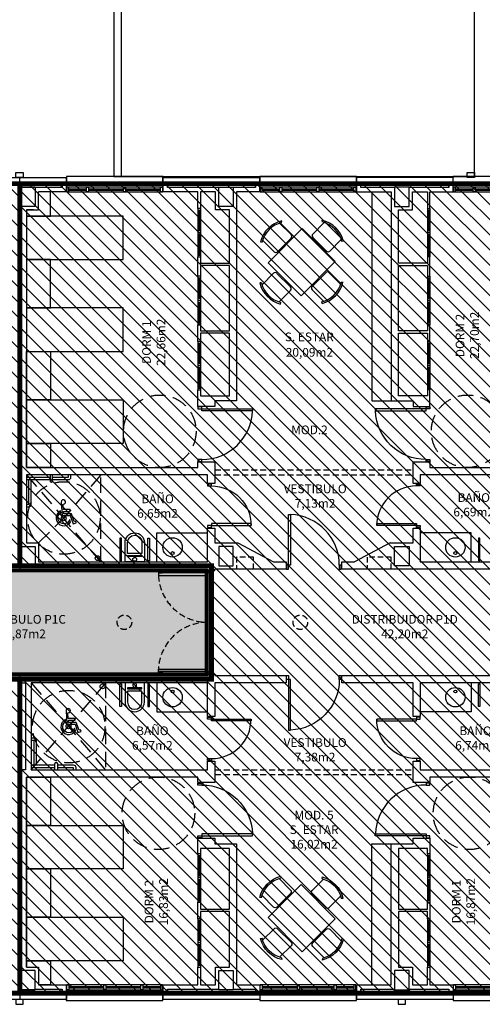
# Model space of a CAD drawing. Units: millimetres. Extents: x -68744 to -46828, y 27583 to 39066.
# Drawn here: x -62808 to -61850, y 29987 to 32023 of the extents above; entities that cross this region are included whole.
import ezdxf
from ezdxf.enums import TextEntityAlignment as Align

# ---------------------------------------------------------------- set-up
doc = ezdxf.new("R2010")
doc.units = ezdxf.units.MM
for name, pattern in [('ACAD_ISO04W100', [30, 24, -3, 0, -3]), ('CONTINUA', [0]), ('LÍNEAS_OCULTAS2', [4.7625, 3.175, -1.5875]), ('TRAZOS2', [0.375, 0.25, -0.125])]:
    doc.linetypes.add(name, pattern=pattern)
for name, color, linetype in [('0-INSTA', 50, 'Continuous'), ('0-MOBIL', 82, 'CONTINUA'), ('0-MUROS', 5, 'Continuous'), ('0-PILAR', 11, 'Continuous'), ('0-SANIT', 31, 'Continuous'), ('2', 9, 'Continuous'), ('A-ALFEIZAR', 131, 'Continuous'), ('A-CAMARA', 8, 'Continuous'), ('A-Otros', 7, 'Continuous'), ('A-PERIMETRO CUBIERTAS', 214, 'Continuous'), ('CARP-armarios', 8, 'Continuous'), ('CARP-EXTERIOR', 131, 'Continuous'), ('CARP-INTERIOR', 111, 'Continuous'), ('D-NORMATIVA', 9, 'Continuous'), ('D-TEXTO', 7, 'Continuous'), ('D-TEXTO M2', 22, 'CONTINUA')]:
    doc.layers.add(name, color=color, linetype=linetype)
doc.layers.add('A-FALSOS TECHOS', color=134, linetype='TRAZOS2', plot=False)
doc.layers.add('INST-cpi', color=72, linetype='Continuous', true_color=0x5ebd00)
doc.layers.add('INST-SECTORES', color=7, linetype='CONTINUA', true_color=0xc3ff0f)
doc.styles.add('ROMANS', font='romans.shx')

# ---------------------------------------------------------------- blocks, each defined once
blk = doc.blocks.new('PUERT82I')
for p, q in [((5, 8), (5, 90)), ((5, 90), (9, 90)), ((9, 90), (9, 8)), ((1, 0), (1, 8)), ((1, 8), (5, 8)), ((5, 0), (1, 0)), ((9, 8), (5, 8)), ((5, 8), (5, 0)), ((87, 8), (91, 8)), ((87, 0), (87, 8)), ((91, 0), (87, 0)), ((91, 8), (91, 0))]:
    blk.add_line(p, q)
blk.add_arc((5, 8), 82, 0, 90)
blk = doc.blocks.new('ino')
for points in [[(-40, -40), (-40, 0), (0, 0), (0, -40, -1)], [(-35, -40), (-35, -17.2), (-5, -17.2), (-5, -40, -1)]]:
    blk.add_lwpolyline(points, format="xyb", close=True)
blk.add_lwpolyline([(-35, -10.8), (-5, -10.8), (-5, -12.9), (-35, -12.9)], close=True)
blk.add_circle((-20, -5.1), 3.95)
blk = doc.blocks.new('P-1H-105')
for p, q in [((8, 0), (0, 0)), ((0, 0), (0, -4)), ((8, -4), (8, 0)), ((0, -4), (8, -4)), ((8, -4), (113, -4)), ((8, -8), (8, -4)), ((113, -8), (8, -8)), ((113, -4), (113, -8)), ((0, -109), (0, -113)), ((8, -109), (0, -109)), ((0, -113), (8, -113)), ((8, -113), (8, -109))]:
    blk.add_line(p, q)
blk.add_arc((8, -4), 105, 270, 357.8184)
blk = doc.blocks.new('011102')
at = {"linetype": 'ByBlock'}
for p, q in [((-0.258, 0.885), (-0.238, 0.856)), ((-0.203, 0.876), (-0.203, 0.54)), ((0.295, 0.54), (0.295, 0.876)), ((0.331, 0.856), (0.36, 0.879)), ((-0.454, -0.498), (-0.454, 0.465)), ((-0.454, 0.465), (0.546, 0.465)), ((-0.153, 0.49), (0.246, 0.49)), ((0.546, 0.465), (0.546, -0.498)), ((-0.845, 0.268), (-0.868, 0.297)), ((-0.528, 0.233), (-0.864, 0.233)), ((0.621, 0.233), (0.957, 0.233)), ((0.937, 0.268), (0.96, 0.297)), ((-0.479, -0.216), (-0.479, 0.183)), ((0.571, -0.216), (0.571, 0.183)), ((-0.874, -0.321), (-0.845, -0.301)), ((-0.864, -0.266), (-0.528, -0.266)), ((0.957, -0.266), (0.621, -0.266)), ((0.966, -0.321), (0.937, -0.301)), ((0.546, -0.498), (-0.454, -0.498)), ((-0.203, -0.909), (-0.203, -0.573)), ((-0.153, -0.524), (0.246, -0.524)), ((0.295, -0.573), (0.295, -0.909)), ((-0.258, -0.919), (-0.238, -0.89)), ((0.331, -0.89), (0.36, -0.913))]:
    blk.add_line(p, q, dxfattribs=at)
for centre, radius, start, end in [((0.046, 0.367), 0.601, 58.5054, 120.4019), ((0.046, 0.383), 0.553, 58.9869, 121.0131), ((-0.153, 0.54), 0.0498, 180, 270), ((0.246, 0.54), 0.0498, 270, 0), ((-0.355, -0.017), 0.601, 148.5054, 210.4019), ((-0.371, -0.017), 0.553, 148.9869, 211.0131), ((-0.528, 0.183), 0.0498, 0, 90), ((0.621, 0.183), 0.0498, 90, 180), ((0.464, -0.017), 0.553, 328.9869, 31.0131), ((0.448, -0.017), 0.601, 329.5981, 31.4946), ((-0.528, -0.216), 0.0498, 270, 360), ((0.621, -0.216), 0.0498, 180, 270), ((-0.153, -0.573), 0.0498, 90, 180), ((0.246, -0.573), 0.0498, 0, 90), ((0.046, -0.4), 0.601, 239.5981, 301.4946), ((0.046, -0.416), 0.553, 238.9869, 301.0131)]:
    blk.add_arc(centre, radius, start, end, dxfattribs=at)
blk = doc.blocks.new('MINUSVALIDO')
for points in [[(0.141, 0.071), (0.141, 0.102), (0.025, 0.102), (0.02, 0.196, 2.732409), (-0.014, 0.231), (0, 0), (0.141, 0), (0.192, -0.143), (0.247, -0.125), (0.237, -0.095), (0.212, -0.104), (0.163, 0.031), (0.029, 0.031), (0.027, 0.071)], [(-0.023, 0.046), (-0.025, 0.08, 1.342318), (0.148, -0.112), (0.133, -0.069, -1.455177)]]:
    blk.add_lwpolyline(points, format="xyb", close=True)
blk = doc.blocks.new('RETENEDOR PTAS RF')
blk.add_lwpolyline([(0, 0), (6, 0, 0.414214), (7, 1), (7, 1, 0.414214), (6, 2), (0, 2, 0.414214), (-1, 1), (-1, 1, 0.414214)], format="xyb", close=True)
blk = doc.blocks.new('V1-planta')
at = {"layer": '0-MUROS'}
for p, q in [((0, 0), (0, -30)), ((200.1, 0), (200.1, -30))]:
    blk.add_line(p, q, dxfattribs=at)
at = {"layer": 'A-ALFEIZAR'}
for p, q in [((0, -32), (0, -30)), ((200.1, -32), (0, -32)), ((200.1, -30), (200.1, -32))]:
    blk.add_line(p, q, dxfattribs=at)
at = {"layer": 'A-CAMARA'}
for p, q in [((-9, -9), (-9, -17)), ((209.1, -9), (209.1, -17))]:
    blk.add_line(p, q, dxfattribs=at)
at = {"layer": 'CARP-EXTERIOR'}
for p, q in [((7, -6), (7, -4)), ((39.9, -6), (39.9, -4)), ((47.9, -6), (47.9, -4)), ((116.1, -6), (116.1, -4)), ((124.1, -6), (124.1, -4)), ((193.1, -6), (193.1, -4))]:
    blk.add_line(p, q, dxfattribs=at)
for points in [[(1, 0), (199.1, 0)], [(199.1, -10), (1, -10)], [(118.1, -6), (45.9, -6), (45.9, -4), (118.1, -4)], [(122.1, -4), (195.1, -4), (195.1, -6), (122.1, -6)]]:
    blk.add_lwpolyline(points, dxfattribs=at)
for points in [[(1, -10), (1, 0), (5, 0), (5, -10)], [(45.9, -10), (45.9, 0), (41.9, 0), (41.9, -10)], [(122.1, -10), (122.1, 0), (118.1, 0), (118.1, -10)], [(199.1, -10), (199.1, 0), (195.1, 0), (195.1, -10)], [(41.9, -6), (5, -6), (5, -4), (41.9, -4)]]:
    blk.add_lwpolyline(points, close=True, dxfattribs=at)

msp = doc.modelspace()

# ---------------------------------------------------------------- hatches: boundary and pattern name
at = {"layer": 'INST-cpi', "true_color": 0xd1ffa3}
msp.add_hatch(color=61, dxfattribs=at).paths.add_polyline_path([(-62410.7, 30894.2), (-62807.2, 30894.2), (-63101.7, 30894.2), (-63101.7, 30659.7), (-62807.2, 30659.7), (-62410.7, 30659.7)])
at = {"layer": 'INST-SECTORES', "true_color": 0xcb1e2f}
h = msp.add_hatch(dxfattribs=at)
h.set_pattern_fill('ANSI31', color=242, scale=7, angle=90, style=0)
h.set_pattern_definition([(135, (1159.624, 0), (-15.715448, -15.715448), [])])
h.paths.add_polyline_path([(-62807.2, 31684.2), (-65561, 31684.2), (-65561, 30010.2), (-62807.2, 30010.2), (-62807.2, 30659.7), (-63101.7, 30659.7), (-63101.7, 30894.2), (-62807.2, 30894.2)])
h.paths.add_polyline_path([(-64413, 31033.6), (-64796.1, 31033.6), (-64796.1, 31677.2), (-64413, 31677.2)], flags=16)
h.paths.add_polyline_path([(-64077.5, 30726.6), (-63943.9, 30726.6), (-63943.9, 30819.7), (-64077.5, 30819.7)], flags=24)
at = {"layer": 'INST-SECTORES', "true_color": 0x5757ff}
h = msp.add_hatch(dxfattribs=at)
h.set_pattern_fill('ANSI31', color=173, scale=7, angle=90, style=0)
h.set_pattern_definition([(135, (0, 4506.075), (-15.715448, -15.715448), [])])
h.paths.add_polyline_path([(-59527.5, 30470.6), (-60029.7, 30470.6), (-60029.7, 30890.8), (-60199.2, 30890.8), (-60199.2, 31143.6), (-60391.5, 31143.6), (-60391.5, 31672.7), (-60391.5, 31684.2), (-62807.2, 31684.2), (-62807.2, 30894.2), (-62410.7, 30894.2), (-62410.7, 30659.7), (-62807.2, 30659.7), (-62807.2, 30010.2), (-59527.5, 30010.2)])
h.paths.add_polyline_path([(-60381.8, 30464.7), (-60192.3, 30464.7), (-60192.3, 30228.4), (-60020.8, 30228.4), (-60020.8, 30464.7), (-59535.5, 30464.7), (-59535.5, 30018.2), (-60368.7, 30018.2), (-60381.8, 30018.2)], flags=16)
h.paths.add_polyline_path([(-60181.7, 30462.2), (-60031.7, 30462.2), (-60031.7, 30241.5), (-60181.7, 30241.5)], flags=16)
h.paths.add_polyline_path([(-61305.9, 30741.6), (-61172.3, 30741.6), (-61172.3, 30834.7), (-61305.9, 30834.7)], flags=24)

# ---------------------------------------------------------------- linework, layer by layer
at = {"layer": '0-INSTA'}
for points in [[(-62815.7, 31707.2), (-62800.7, 31707.2), (-62800.7, 31697.2), (-62815.7, 31697.2)], [(-61881.6, 31707.2), (-61866.6, 31707.2), (-61866.6, 31697.2), (-61881.6, 31697.2)], [(-61881.6, 31707.2), (-61866.6, 31707.2), (-61866.6, 31697.2), (-61881.6, 31697.2)], [(-62800.4, 29997.2), (-62815.4, 29997.2), (-62815.4, 29987.2), (-62800.4, 29987.2)], [(-62009.2, 29997.2), (-62024.2, 29997.2), (-62024.2, 29987.2), (-62009.2, 29987.2)]]:
    msp.add_lwpolyline(points, close=True, dxfattribs=at)
at = {"layer": '0-MOBIL'}
for p, q in [((-62078.7, 31667.2), (-62078.7, 31235.2)), ((-62078.7, 31235.2), (-62038.7, 31235.2)), ((-62078.7, 30027.2), (-62078.7, 30319.2)), ((-62078.7, 30319.2), (-62038.7, 30319.2))]:
    msp.add_line(p, q, dxfattribs=at)
for points in [[(-62793.7, 31630.2), (-62793.7, 31617.2), (-62743.7, 31617.2), (-62743.7, 31667.2), (-62768.7, 31667.2)], [(-62793.7, 30064.2), (-62793.7, 30077.2), (-62743.7, 30077.2), (-62743.7, 30027.2), (-62768.7, 30027.2)]]:
    msp.add_lwpolyline(points, dxfattribs=at)
for points in [[(-62793.7, 31527.2), (-62593.7, 31527.2), (-62593.7, 31617.2), (-62793.7, 31617.2)], [(-62793.7, 31427.2), (-62743.7, 31427.2), (-62743.7, 31527.2), (-62793.7, 31527.2)], [(-62793.7, 31337.2), (-62593.7, 31337.2), (-62593.7, 31427.2), (-62793.7, 31427.2)], [(-62793.7, 31337.2), (-62743.7, 31337.2), (-62743.7, 31237.2), (-62793.7, 31237.2)], [(-62793.7, 31237.2), (-62593.7, 31237.2), (-62593.7, 31147.2), (-62793.7, 31147.2)], [(-62793.7, 31147.2), (-62743.7, 31147.2), (-62743.7, 31097.2), (-62793.7, 31097.2)], [(-62793.7, 30457.2), (-62743.7, 30457.2), (-62743.7, 30357.2), (-62793.7, 30357.2)], [(-62793.7, 30357.2), (-62593.7, 30357.2), (-62593.7, 30267.2), (-62793.7, 30267.2)], [(-62793.7, 30267.2), (-62743.7, 30267.2), (-62743.7, 30167.2), (-62793.7, 30167.2)], [(-62793.7, 30167.2), (-62593.7, 30167.2), (-62593.7, 30077.2), (-62793.7, 30077.2)]]:
    msp.add_lwpolyline(points, close=True, dxfattribs=at)
at = {"layer": '0-MUROS'}
for p, q in [((-62924.2, 31697.2), (-62711.1, 31697.2)), ((-62711.1, 31697.2), (-62711.1, 31667.2)), ((-62511.1, 31697.2), (-62311, 31697.2)), ((-62511.1, 31667.2), (-62511.1, 31697.2)), ((-62311, 31697.2), (-62311, 31667.2)), ((-61910.9, 31697.2), (-62110.9, 31697.2)), ((-62110.9, 31697.2), (-62110.9, 31667.2)), ((-61910.9, 31667.2), (-61910.9, 31697.2)), ((-62711.1, 31667.2), (-62768.7, 31667.2)), ((-62768.7, 31630.2), (-62768.7, 31667.2)), ((-62438.7, 31667.2), (-62511.1, 31667.2)), ((-62438.7, 31632.7), (-62438.7, 31667.2)), ((-62402.7, 31667.2), (-62433.7, 31667.2)), ((-62433.7, 31667.2), (-62433.7, 31632.7)), ((-62402.7, 31630.2), (-62402.7, 31667.2)), ((-62311, 31667.2), (-62358.7, 31667.2)), ((-62358.7, 31667.2), (-62358.7, 31235.2)), ((-62110.9, 31667.2), (-62038.7, 31667.2)), ((-62038.7, 31667.2), (-62038.7, 31235.2)), ((-61994.7, 31630.2), (-61994.7, 31667.2)), ((-61994.7, 31667.2), (-61963.7, 31667.2)), ((-61963.7, 31667.2), (-61963.7, 31632.7)), ((-61958.7, 31632.7), (-61958.7, 31667.2)), ((-61958.7, 31667.2), (-61910.9, 31667.2)), ((-62779.2, 31630.2), (-62793.7, 31630.2)), ((-62793.7, 31630.2), (-62793.7, 31097.2)), ((-62793.7, 31630.2), (-62768.7, 31630.2)), ((-62433.7, 31632.7), (-62438.7, 31632.7)), ((-62373.7, 31630.2), (-62402.7, 31630.2)), ((-62373.7, 31520.2), (-62373.7, 31630.2)), ((-62023.7, 31520.2), (-62023.7, 31630.2)), ((-62023.7, 31630.2), (-61994.7, 31630.2)), ((-61963.7, 31632.7), (-61958.7, 31632.7)), ((-62438.7, 31492.7), (-62438.7, 31532.7)), ((-62438.7, 31532.7), (-62433.7, 31532.7)), ((-62433.7, 31532.7), (-62433.7, 31520.2)), ((-61958.7, 31532.7), (-61963.7, 31532.7)), ((-61963.7, 31532.7), (-61963.7, 31520.2)), ((-61958.7, 31492.7), (-61958.7, 31532.7)), ((-62433.7, 31520.2), (-62373.7, 31520.2)), ((-62373.7, 31515.2), (-62433.7, 31515.2)), ((-62433.7, 31515.2), (-62433.7, 31492.7)), ((-62373.7, 31380.2), (-62373.7, 31515.2)), ((-61963.7, 31520.2), (-62023.7, 31520.2)), ((-62023.7, 31380.2), (-62023.7, 31515.2)), ((-62023.7, 31515.2), (-61963.7, 31515.2)), ((-61963.7, 31515.2), (-61963.7, 31492.7)), ((-62433.7, 31492.7), (-62438.7, 31492.7)), ((-61963.7, 31492.7), (-61958.7, 31492.7)), ((-62438.7, 31357.7), (-62438.7, 31392.7)), ((-62438.7, 31392.7), (-62433.7, 31392.7)), ((-62433.7, 31392.7), (-62433.7, 31380.2)), ((-62433.7, 31380.2), (-62373.7, 31380.2)), ((-61963.7, 31380.2), (-62023.7, 31380.2)), ((-61958.7, 31392.7), (-61963.7, 31392.7)), ((-61963.7, 31392.7), (-61963.7, 31380.2)), ((-61958.7, 31357.7), (-61958.7, 31392.7)), ((-62373.7, 31375.2), (-62433.7, 31375.2)), ((-62433.7, 31375.2), (-62433.7, 31357.7)), ((-62373.7, 31245.2), (-62373.7, 31375.2)), ((-62023.7, 31245.2), (-62023.7, 31375.2)), ((-62023.7, 31375.2), (-61963.7, 31375.2)), ((-61963.7, 31375.2), (-61963.7, 31357.7)), ((-62433.7, 31357.7), (-62438.7, 31357.7)), ((-61963.7, 31357.7), (-61958.7, 31357.7)), ((-62438.7, 31223.7), (-62438.7, 31257.7)), ((-62438.7, 31257.7), (-62433.7, 31257.7)), ((-62433.7, 31257.7), (-62433.7, 31245.2)), ((-61958.7, 31257.7), (-61963.7, 31257.7)), ((-61963.7, 31257.7), (-61963.7, 31245.2)), ((-61958.7, 31223.7), (-61958.7, 31257.7)), ((-62433.7, 31245.2), (-62373.7, 31245.2)), ((-61963.7, 31245.2), (-62023.7, 31245.2)), ((-62403.7, 31223.7), (-62438.7, 31223.7)), ((-62358.7, 31235.2), (-62403.7, 31235.2)), ((-62403.7, 31235.2), (-62403.7, 31223.7)), ((-62038.7, 31235.2), (-61993.7, 31235.2)), ((-61993.7, 31235.2), (-61993.7, 31223.7)), ((-61993.7, 31223.7), (-61958.7, 31223.7)), ((-62793.7, 31097.2), (-62438.7, 31097.2)), ((-62438.7, 31097.2), (-62438.7, 31108.7)), ((-62438.7, 31108.7), (-62403.7, 31108.7)), ((-62403.7, 31108.7), (-62403.7, 31064.2)), ((-61993.7, 31064.2), (-61993.7, 31108.7)), ((-61993.7, 31108.7), (-61958.7, 31108.7)), ((-61958.7, 31108.7), (-61958.7, 31097.2)), ((-61958.7, 31097.2), (-61603.7, 31097.2)), ((-62418.7, 31082.2), (-62793.7, 31082.2)), ((-62793.7, 31082.2), (-62793.7, 30941.2)), ((-62418.7, 31064.2), (-62418.7, 31082.2)), ((-61603.7, 31082.2), (-61978.7, 31082.2)), ((-61978.7, 31082.2), (-61978.7, 31064.2)), ((-62403.7, 31064.2), (-62418.7, 31064.2)), ((-61978.7, 31064.2), (-61993.7, 31064.2)), ((-62418.7, 30902.2), (-62418.7, 30972.2)), ((-62418.7, 30972.2), (-62403.7, 30972.2)), ((-62403.7, 30972.2), (-62403.7, 30941.2)), ((-61993.7, 30941.2), (-61993.7, 30972.2)), ((-61993.7, 30972.2), (-61978.7, 30972.2)), ((-61978.7, 30972.2), (-61978.7, 30902.2)), ((-62793.7, 30941.2), (-62768.7, 30941.2)), ((-62768.7, 30941.2), (-62768.7, 30902.2)), ((-62403.7, 30941.2), (-62356.2, 30941.2)), ((-62356.2, 30941.2), (-62282.4, 30902.2)), ((-62041.2, 30941.2), (-62114.9, 30902.2)), ((-62041.2, 30941.2), (-61993.7, 30941.2)), ((-62768.7, 30902.2), (-62418.7, 30902.2)), ((-62282.4, 30902.2), (-62256.2, 30902.2)), ((-62256.2, 30902.2), (-62256.2, 30887.2)), ((-62141.2, 30887.2), (-62141.2, 30902.2)), ((-62141.2, 30902.2), (-62114.9, 30902.2)), ((-61978.7, 30902.2), (-61618.2, 30902.2)), ((-62418.7, 30887.2), (-63094.7, 30887.2)), ((-62418.7, 30884.2), (-62418.7, 30887.2)), ((-62418.7, 30884.2), (-62403.7, 30884.2)), ((-62256.2, 30887.2), (-62403.7, 30887.2)), ((-62403.7, 30884.2), (-62403.7, 30887.2)), ((-61051.2, 30887.2), (-62141.2, 30887.2)), ((-63094.7, 30667.2), (-62418.7, 30667.2)), ((-62418.7, 30670.2), (-62403.7, 30670.2)), ((-62418.7, 30670.2), (-62418.7, 30667.2)), ((-62403.7, 30670.2), (-62403.7, 30667.2)), ((-62403.7, 30667.2), (-62256.2, 30667.2)), ((-62256.2, 30667.2), (-62256.2, 30652.2)), ((-62141.2, 30667.2), (-61051.2, 30667.2)), ((-62141.2, 30652.2), (-62141.2, 30667.2)), ((-62418.7, 30652.2), (-62783.7, 30652.2)), ((-62783.7, 30652.2), (-62783.7, 30472.2)), ((-62418.7, 30582.2), (-62418.7, 30652.2)), ((-62256.2, 30652.2), (-62403.7, 30652.2)), ((-62403.7, 30652.2), (-62403.7, 30582.2)), ((-61993.7, 30652.2), (-62141.2, 30652.2)), ((-61993.7, 30582.2), (-61993.7, 30652.2)), ((-61603.7, 30652.2), (-61978.7, 30652.2)), ((-61978.7, 30652.2), (-61978.7, 30582.2)), ((-62403.7, 30582.2), (-62418.7, 30582.2)), ((-61978.7, 30582.2), (-61993.7, 30582.2)), ((-62418.7, 30472.2), (-62418.7, 30490.2)), ((-62418.7, 30490.2), (-62403.7, 30490.2)), ((-62403.7, 30490.2), (-62403.7, 30445.7)), ((-61993.7, 30445.7), (-61993.7, 30490.2)), ((-61993.7, 30490.2), (-61978.7, 30490.2)), ((-61978.7, 30490.2), (-61978.7, 30472.2)), ((-62783.7, 30472.2), (-62418.7, 30472.2)), ((-61978.7, 30472.2), (-61603.7, 30472.2)), ((-62438.7, 30457.2), (-62793.7, 30457.2)), ((-62793.7, 30457.2), (-62793.7, 30064.2)), ((-62438.7, 30445.7), (-62438.7, 30457.2)), ((-62403.7, 30445.7), (-62438.7, 30445.7)), ((-61958.7, 30445.7), (-61993.7, 30445.7)), ((-61603.7, 30457.2), (-61958.7, 30457.2)), ((-61958.7, 30457.2), (-61958.7, 30445.7)), ((-62438.7, 30330.7), (-62403.7, 30330.7)), ((-62438.7, 30298.4), (-62438.7, 30330.7)), ((-62403.7, 30330.7), (-62403.7, 30319.2)), ((-61993.7, 30319.2), (-61993.7, 30330.7)), ((-61993.7, 30330.7), (-61958.7, 30330.7)), ((-61958.7, 30330.7), (-61958.7, 30298.4)), ((-62373.7, 30309.2), (-62433.7, 30309.2)), ((-62433.7, 30309.2), (-62433.7, 30298.4)), ((-62403.7, 30319.2), (-62358.7, 30319.2)), ((-62373.7, 30184.2), (-62373.7, 30309.2)), ((-62358.7, 30319.2), (-62358.7, 30027.2)), ((-62038.7, 30319.2), (-61993.7, 30319.2)), ((-62038.7, 30027.2), (-62038.7, 30319.2)), ((-61963.7, 30309.2), (-62023.7, 30309.2)), ((-62023.7, 30309.2), (-62023.7, 30184.2)), ((-61963.7, 30298.4), (-61963.7, 30309.2)), ((-62433.7, 30298.4), (-62438.7, 30298.4)), ((-61958.7, 30298.4), (-61963.7, 30298.4)), ((-62438.7, 30164.2), (-62438.7, 30198.4)), ((-62438.7, 30198.4), (-62433.7, 30198.4)), ((-62433.7, 30198.4), (-62433.7, 30184.2)), ((-61963.7, 30184.2), (-61963.7, 30198.4)), ((-61963.7, 30198.4), (-61958.7, 30198.4)), ((-61958.7, 30198.4), (-61958.7, 30164.2)), ((-62433.7, 30184.2), (-62373.7, 30184.2)), ((-62373.7, 30179.2), (-62433.7, 30179.2)), ((-62433.7, 30179.2), (-62433.7, 30164.2)), ((-62373.7, 30064.2), (-62373.7, 30179.2)), ((-62023.7, 30184.2), (-61963.7, 30184.2)), ((-61963.7, 30179.2), (-62023.7, 30179.2)), ((-62023.7, 30179.2), (-62023.7, 30064.2)), ((-61963.7, 30164.2), (-61963.7, 30179.2)), ((-62433.7, 30164.2), (-62438.7, 30164.2)), ((-61958.7, 30164.2), (-61963.7, 30164.2)), ((-62793.7, 30064.2), (-62768.7, 30064.2)), ((-62768.7, 30064.2), (-62768.7, 30027.2)), ((-62438.7, 30027.2), (-62438.7, 30064.2)), ((-62438.7, 30064.2), (-62433.7, 30064.2)), ((-62433.7, 30064.2), (-62433.7, 30027.2)), ((-62402.7, 30027.2), (-62402.7, 30064.2)), ((-62402.7, 30064.2), (-62373.7, 30064.2)), ((-62023.7, 30064.2), (-61994.7, 30064.2)), ((-61994.7, 30064.2), (-61994.7, 30027.2)), ((-61963.7, 30027.2), (-61963.7, 30064.2)), ((-61963.7, 30064.2), (-61958.7, 30064.2)), ((-61958.7, 30064.2), (-61958.7, 30027.2)), ((-62768.7, 30027.2), (-62711.1, 30027.2)), ((-62711.1, 30027.2), (-62711.1, 29997.2)), ((-62511.1, 29997.2), (-62511.1, 30027.2)), ((-62511.1, 30027.2), (-62438.7, 30027.2)), ((-62433.7, 30027.2), (-62402.7, 30027.2)), ((-62358.7, 30027.2), (-62311, 30027.2)), ((-62311, 30027.2), (-62311, 29997.2)), ((-62110.9, 29997.2), (-62110.9, 30027.2)), ((-62110.9, 30027.2), (-62038.7, 30027.2)), ((-61994.7, 30027.2), (-61963.7, 30027.2)), ((-61958.7, 30027.2), (-61910.9, 30027.2)), ((-61910.9, 30027.2), (-61910.9, 29997.2)), ((-62711.1, 29997.2), (-62924.2, 29997.2)), ((-62311, 29997.2), (-62511.1, 29997.2)), ((-61910.9, 29997.2), (-62110.9, 29997.2))]:
    msp.add_line(p, q, dxfattribs=at)
at = {"layer": '0-PILAR'}
for points in [[(-62775.7, 31637.2), (-62805.7, 31637.2), (-62805.7, 31677.2), (-62775.7, 31677.2)], [(-62365.7, 31637.2), (-62395.7, 31637.2), (-62395.7, 31677.2), (-62365.7, 31677.2)], [(-62031.7, 31637.2), (-62001.7, 31637.2), (-62001.7, 31677.2), (-62031.7, 31677.2)], [(-62775.7, 30894.2), (-62805.7, 30894.2), (-62805.7, 30934.2), (-62775.7, 30934.2)], [(-62365.7, 30934.2), (-62395.7, 30934.2), (-62395.7, 30894.2), (-62365.7, 30894.2)], [(-62031.7, 30934.2), (-62001.7, 30934.2), (-62001.7, 30894.2), (-62031.7, 30894.2)], [(-62775.7, 30057.2), (-62805.7, 30057.2), (-62805.7, 30017.2), (-62775.7, 30017.2)], [(-62395.7, 30057.2), (-62365.7, 30057.2), (-62365.7, 30017.2), (-62395.7, 30017.2)], [(-62001.7, 30057.2), (-62031.7, 30057.2), (-62031.7, 30017.2), (-62001.7, 30017.2)]]:
    msp.add_lwpolyline(points, close=True, dxfattribs=at)
at = {"layer": '0-SANIT'}
for p, q in [((-62773.7, 31077.2), (-62773.7, 31077.2)), ((-62523.7, 30962.2), (-62418.7, 30962.2)), ((-62523.7, 30902.2), (-62523.7, 30962.2)), ((-61873.7, 30962.2), (-61978.7, 30962.2)), ((-61873.7, 30902.2), (-61873.7, 30962.2)), ((-62523.7, 30652.2), (-62523.7, 30592.2)), ((-61873.7, 30652.2), (-61873.7, 30592.2)), ((-62523.7, 30592.2), (-62418.7, 30592.2)), ((-61873.7, 30592.2), (-61978.7, 30592.2)), ((-62763.7, 30477.2), (-62763.7, 30477.2))]:
    msp.add_line(p, q, dxfattribs=at)
for points in [[(-62793.7, 31077.2), (-62744.7, 31077.2)], [(-62739.7, 31077.2), (-62706.7, 31077.2), (-62706.7, 31082.2)], [(-62793.7, 31021.2), (-62788.7, 31021.2), (-62788.7, 31072.2)], [(-62783.7, 30533.2), (-62778.7, 30533.2), (-62778.7, 30482.2)], [(-62783.7, 30477.2), (-62734.7, 30477.2)], [(-62729.7, 30477.2), (-62696.7, 30477.2), (-62696.7, 30472.2)]]:
    msp.add_lwpolyline(points, dxfattribs=at)
for points in [[(-62744.7, 31082.2), (-62744.7, 31069.2, 0.414214), (-62742.7, 31067.2), (-62741.7, 31067.2, 0.414214), (-62739.7, 31069.2), (-62739.7, 31082.2)], [(-62739.7, 31072.2), (-62706.7, 31072.2, 0.414214), (-62701.7, 31077.2), (-62701.7, 31082.2)], [(-62793.7, 31016.2), (-62788.7, 31016.2, 0.414214), (-62783.7, 31021.2), (-62783.7, 31072.2)], [(-62793.7, 31072.2), (-62744.7, 31072.2, 0.414214)], [(-62783.7, 30538.2), (-62778.7, 30538.2, -0.414214), (-62773.7, 30533.2), (-62773.7, 30482.2)], [(-62734.7, 30472.2), (-62734.7, 30485.2, -0.414214), (-62732.7, 30487.2), (-62731.7, 30487.2, -0.414214), (-62729.7, 30485.2), (-62729.7, 30472.2)], [(-62783.7, 30482.2), (-62734.7, 30482.2, -0.414214)], [(-62729.7, 30482.2), (-62696.7, 30482.2, -0.414214), (-62691.7, 30477.2), (-62691.7, 30472.2)]]:
    msp.add_lwpolyline(points, format="xyb", dxfattribs=at)
for points in [[(-62597, 30904.3), (-62597, 30951), (-62600.2, 30951), (-62600.2, 30904.3)], [(-62542.2, 30904.3), (-62542.2, 30951), (-62538.9, 30951), (-62538.9, 30904.3)], [(-61855.2, 30904.3), (-61855.2, 30951), (-61858.5, 30951), (-61858.5, 30904.3)], [(-62597, 30650), (-62597, 30603.4), (-62600.2, 30603.4), (-62600.2, 30650)], [(-62542.2, 30650), (-62542.2, 30603.4), (-62538.9, 30603.4), (-62538.9, 30650)], [(-61855.2, 30650), (-61855.2, 30603.4), (-61858.5, 30603.4), (-61858.5, 30650)]]:
    msp.add_lwpolyline(points, close=True, dxfattribs=at)
for centre, radius in [((-62716.7, 30992.2), 5), ((-62491.3, 30932.2), 20), ((-61906.1, 30932.2), 20), ((-62646.3, 30909.8), 5), ((-62491.3, 30920.3), 3), ((-61906.1, 30920.3), 3), ((-62636.3, 30644.6), 5), ((-62491.3, 30622.2), 20), ((-62491.3, 30634), 3), ((-61906.1, 30622.2), 20), ((-61906.1, 30634), 3), ((-62706.7, 30562.2), 5)]:
    msp.add_circle(centre, radius, dxfattribs=at)
at = {"layer": '2'}
for p, q in [((-62612.5, 34037.2), (-62612.5, 31699.2)), ((-62597.5, 34037.2), (-62597.5, 31699.2))]:
    msp.add_line(p, q, dxfattribs=at)
at = {"layer": 'A-CAMARA'}
for p, q in [((-62807.2, 31684.2), (-62807.2, 31697.2)), ((-62807.2, 30894.2), (-62805.7, 30894.2)), ((-62807.2, 30010.2), (-62807.2, 29997.2))]:
    msp.add_line(p, q, dxfattribs=at)
for points in [[(-62807.2, 31684.2), (-62720.1, 31684.2), (-62720.1, 31676.2), (-62775.7, 31676.2), (-62775.7, 31677.2), (-62805.7, 31677.2), (-62805.7, 30894.2)], [(-62395.7, 31676.2), (-62502.1, 31676.2), (-62502.1, 31684.2), (-62320, 31684.2), (-62320, 31676.2), (-62365.7, 31676.2)], [(-62031.7, 31676.2), (-62101.9, 31676.2), (-62101.9, 31684.2), (-61919.9, 31684.2), (-61919.9, 31676.2), (-62001.7, 31676.2)], [(-62807.2, 30894.2), (-62807.2, 30887.2)], [(-62807.2, 30652.2), (-62807.2, 30667.2)], [(-62807.2, 30652.2), (-62795.7, 30652.2), (-62795.7, 30472.2), (-62805.7, 30472.2)], [(-62775.7, 30018.2), (-62775.7, 30017.2), (-62805.7, 30017.2), (-62805.7, 30472.2)], [(-62775.7, 30018.2), (-62720.1, 30018.2), (-62720.1, 30010.2), (-62807.2, 30010.2)], [(-62365.7, 30018.2), (-62320, 30018.2), (-62320, 30010.2), (-62502.1, 30010.2), (-62502.1, 30018.2), (-62395.7, 30018.2)], [(-62001.7, 30018.2), (-61919.9, 30018.2), (-61919.9, 30010.2), (-62101.9, 30010.2), (-62101.9, 30018.2), (-62031.7, 30018.2)]]:
    msp.add_lwpolyline(points, dxfattribs=at)
at = {"layer": 'A-CAMARA', "linetype": 'TRAZOS2', "ltscale": 45, "elevation": 0}
for points in [[(-62323.7, 30887.2), (-62323.7, 30912.2), (-62358.7, 30912.2), (-62358.7, 30887.2)], [(-62038.7, 30887.2), (-62038.7, 30912.2), (-62088.7, 30912.2), (-62088.7, 30887.2)]]:
    msp.add_lwpolyline(points, dxfattribs=at)
at = {"layer": 'A-FALSOS TECHOS', "linetype": 'TRAZOS2', "ltscale": 50}
for p, q in [((-62403.7, 31092.2), (-61993.7, 31092.2)), ((-62403.7, 31082.2), (-61993.7, 31082.2)), ((-62403.7, 30472.2), (-61993.7, 30472.2)), ((-62403.7, 30462.2), (-61993.7, 30462.2))]:
    msp.add_line(p, q, dxfattribs=at)
for centre in [(-62590.9, 30777.2), (-62226.9, 30777.2)]:
    msp.add_circle(centre, 15, dxfattribs=at)
at = {"layer": 'A-Otros', "linetype": 'LÍNEAS_OCULTAS2', "ltscale": 10}
for p, q in [((-62793.7, 31082.2), (-62716.7, 30992.2)), ((-62639.8, 31082.2), (-62716.7, 30992.2)), ((-62639.8, 30902.2), (-62639.8, 31082.2)), ((-62768.9, 30941.2), (-62716.7, 30992.2)), ((-62639.8, 30902.2), (-62716.7, 30992.2)), ((-62783.7, 30652.2), (-62706.7, 30562.2)), ((-62629.8, 30652.2), (-62706.7, 30562.2)), ((-62629.8, 30652.2), (-62629.8, 30472.2)), ((-62783.7, 30472.2), (-62706.7, 30562.2)), ((-62629.8, 30472.2), (-62706.7, 30562.2))]:
    msp.add_line(p, q, dxfattribs=at)
at = {"layer": 'A-PERIMETRO CUBIERTAS'}
for points in [[(-60202.5, 34037.2), (-60202.5, 34037.2), (-62612.5, 34037.2), (-62612.5, 31699.2), (-61866.6, 31699.2), (-61866.6, 33070.4), (-60229.5, 33070.4), (-60229.5, 33292.2), (-60202.5, 33292.2)], [(-61866.6, 31699.2), (-61866.6, 33070.4), (-60229.5, 33070.4), (-60229.5, 33292.2), (-60202.5, 33292.2), (-58039.5, 33292.2), (-58039.5, 29997.2), (-59514.5, 29997.2)]]:
    msp.add_lwpolyline(points, dxfattribs=at)
at = {"layer": 'CARP-armarios'}
for p, q in [((-62438.7, 31632.7), (-62438.7, 31532.7)), ((-62433.7, 31628.7), (-62438.7, 31628.7)), ((-62436.2, 31628.7), (-62436.2, 31586.7)), ((-62433.7, 31632.7), (-62433.7, 31532.7)), ((-61963.7, 31632.7), (-61963.7, 31532.7)), ((-61958.7, 31628.7), (-61963.7, 31628.7)), ((-61961.2, 31628.7), (-61961.2, 31586.7)), ((-61958.7, 31632.7), (-61958.7, 31532.7)), ((-62433.7, 31586.7), (-62438.7, 31586.7)), ((-62433.7, 31582.7), (-62438.7, 31582.7)), ((-61958.7, 31586.7), (-61963.7, 31586.7)), ((-61958.7, 31582.7), (-61963.7, 31582.7)), ((-62433.7, 31578.7), (-62438.7, 31578.7)), ((-62436.2, 31578.7), (-62436.2, 31536.7)), ((-61958.7, 31578.7), (-61963.7, 31578.7)), ((-61961.2, 31578.7), (-61961.2, 31536.7)), ((-62438.7, 31536.7), (-62433.7, 31536.7)), ((-61963.7, 31536.7), (-61958.7, 31536.7)), ((-62438.7, 31492.7), (-62438.7, 31392.7)), ((-62433.7, 31488.7), (-62438.7, 31488.7)), ((-62436.2, 31488.7), (-62436.2, 31446.7)), ((-62433.7, 31492.7), (-62433.7, 31392.7)), ((-61963.7, 31492.7), (-61963.7, 31392.7)), ((-61958.7, 31488.7), (-61963.7, 31488.7)), ((-61961.2, 31488.7), (-61961.2, 31446.7)), ((-61958.7, 31492.7), (-61958.7, 31392.7)), ((-62433.7, 31446.7), (-62438.7, 31446.7)), ((-62433.7, 31442.7), (-62438.7, 31442.7)), ((-61958.7, 31446.7), (-61963.7, 31446.7)), ((-61958.7, 31442.7), (-61963.7, 31442.7)), ((-62433.7, 31438.7), (-62438.7, 31438.7)), ((-62436.2, 31438.7), (-62436.2, 31396.7)), ((-61958.7, 31438.7), (-61963.7, 31438.7)), ((-61961.2, 31438.7), (-61961.2, 31396.7)), ((-62438.7, 31396.7), (-62433.7, 31396.7)), ((-61963.7, 31396.7), (-61958.7, 31396.7)), ((-62438.7, 31357.7), (-62438.7, 31257.7)), ((-62433.7, 31353.7), (-62438.7, 31353.7)), ((-62436.2, 31353.7), (-62436.2, 31311.7)), ((-62433.7, 31357.7), (-62433.7, 31257.7)), ((-61963.7, 31357.7), (-61963.7, 31257.7)), ((-61958.7, 31353.7), (-61963.7, 31353.7)), ((-61961.2, 31353.7), (-61961.2, 31311.7)), ((-61958.7, 31357.7), (-61958.7, 31257.7)), ((-62433.7, 31311.7), (-62438.7, 31311.7)), ((-62433.7, 31307.7), (-62438.7, 31307.7)), ((-62433.7, 31303.7), (-62438.7, 31303.7)), ((-62436.2, 31303.7), (-62436.2, 31261.7)), ((-61958.7, 31311.7), (-61963.7, 31311.7)), ((-61958.7, 31307.7), (-61963.7, 31307.7)), ((-61958.7, 31303.7), (-61963.7, 31303.7)), ((-61961.2, 31303.7), (-61961.2, 31261.7)), ((-62438.7, 31261.7), (-62433.7, 31261.7)), ((-61963.7, 31261.7), (-61958.7, 31261.7)), ((-62438.7, 30298.4), (-62438.7, 30198.4)), ((-62433.7, 30294.4), (-62438.7, 30294.4)), ((-62436.2, 30294.4), (-62436.2, 30252.4)), ((-62433.7, 30298.4), (-62433.7, 30198.4)), ((-61963.7, 30298.4), (-61963.7, 30198.4)), ((-61958.7, 30294.4), (-61963.7, 30294.4)), ((-61961.2, 30294.4), (-61961.2, 30252.4)), ((-61958.7, 30298.4), (-61958.7, 30198.4)), ((-62433.7, 30252.4), (-62438.7, 30252.4)), ((-62433.7, 30248.4), (-62438.7, 30248.4)), ((-62433.7, 30244.4), (-62438.7, 30244.4)), ((-62436.2, 30244.4), (-62436.2, 30202.4)), ((-61958.7, 30252.4), (-61963.7, 30252.4)), ((-61958.7, 30248.4), (-61963.7, 30248.4)), ((-61958.7, 30244.4), (-61963.7, 30244.4)), ((-61961.2, 30244.4), (-61961.2, 30202.4)), ((-62438.7, 30202.4), (-62433.7, 30202.4)), ((-61963.7, 30202.4), (-61958.7, 30202.4)), ((-62438.7, 30164.2), (-62438.7, 30064.2)), ((-62433.7, 30160.2), (-62438.7, 30160.2)), ((-62436.2, 30160.2), (-62436.2, 30118.2)), ((-62433.7, 30164.2), (-62433.7, 30064.2)), ((-61963.7, 30164.2), (-61963.7, 30064.2)), ((-61958.7, 30160.2), (-61963.7, 30160.2)), ((-61961.2, 30160.2), (-61961.2, 30118.2)), ((-61958.7, 30164.2), (-61958.7, 30064.2)), ((-62433.7, 30118.2), (-62438.7, 30118.2)), ((-61958.7, 30118.2), (-61963.7, 30118.2)), ((-62433.7, 30114.2), (-62438.7, 30114.2)), ((-62433.7, 30110.2), (-62438.7, 30110.2)), ((-62436.2, 30110.2), (-62436.2, 30068.2)), ((-61958.7, 30114.2), (-61963.7, 30114.2)), ((-61958.7, 30110.2), (-61963.7, 30110.2)), ((-61961.2, 30110.2), (-61961.2, 30068.2)), ((-62438.7, 30068.2), (-62433.7, 30068.2)), ((-61963.7, 30068.2), (-61958.7, 30068.2))]:
    msp.add_line(p, q, dxfattribs=at)
at = {"layer": 'CARP-INTERIOR'}
for points in [[(-62418.7, 30874.2), (-62418.7, 30879.2), (-62520.7, 30879.2), (-62520.7, 30874.2)], [(-62418.7, 30879.2), (-62418.7, 30883.2), (-62410.7, 30883.2), (-62410.7, 30879.2)], [(-62418.7, 30680.2), (-62418.7, 30675.2), (-62520.7, 30675.2), (-62520.7, 30680.2)], [(-62418.7, 30671.2), (-62418.7, 30675.2), (-62410.7, 30675.2), (-62410.7, 30671.2)]]:
    msp.add_lwpolyline(points, close=True, dxfattribs=at)
at = {"layer": 'CARP-INTERIOR', "linetype": 'TRAZOS2', "ltscale": 50}
for points in [[(-62418.7, 30777.2, -0.398957), (-62520.7, 30874.2, 0.949917)], [(-62418.7, 30777.2, 0.398957), (-62520.7, 30680.2, -0.949917)]]:
    msp.add_lwpolyline(points, format="xyb", dxfattribs=at)
at = {"layer": 'D-NORMATIVA', "linetype": 'LÍNEAS_OCULTAS2', "ltscale": 10}
for centre in [(-62517.7, 31172.2), (-61880.8, 31172.2), (-62716.1, 30993), (-62706.1, 30561.4), (-62520.5, 30382.2), (-61876.8, 30382.2)]:
    msp.add_circle(centre, 75, dxfattribs=at)
at = {"layer": 'INST-cpi', "color": 72, "linetype": 'ACAD_ISO04W100', "ltscale": 2, "true_color": 0x6bd600, "const_width": 8}
msp.add_lwpolyline([(-62420.7, 30884.2), (-63091.7, 30884.2), (-63091.7, 30669.7), (-62420.7, 30669.7)], close=True, dxfattribs=at)
at = {"layer": 'INST-SECTORES', "color": 52, "true_color": 0xe0e000, "const_width": 10}
for points in [[(-62807.2, 31684.2), (-65561, 31684.2), (-65561, 30010.2), (-62807.2, 30010.2), (-62807.2, 30659.7), (-63101.7, 30659.7), (-63101.7, 30894.2), (-62807.2, 30894.2)], [(-60391.5, 31684.2), (-62807.2, 31684.2), (-62807.2, 30894.2), (-62410.7, 30894.2), (-62410.7, 30659.7), (-62807.2, 30659.7), (-62807.2, 30010.2), (-59527.5, 30010.2), (-59527.5, 30470.6), (-60029.7, 30470.6), (-60029.7, 30890.8), (-60199.2, 30890.8), (-60199.2, 31143.6), (-60391.5, 31143.6), (-60391.5, 31672.7)], [(-60391.5, 31684.2), (-62807.2, 31684.2), (-62807.2, 30894.2), (-62410.7, 30894.2), (-62410.7, 30659.7), (-62807.2, 30659.7), (-62807.2, 30010.2), (-59527.5, 30010.2), (-59527.5, 30470.6), (-60029.7, 30470.6), (-60029.7, 30890.8), (-60199.2, 30890.8), (-60199.2, 31143.6), (-60391.5, 31143.6), (-60391.5, 31672.7)]]:
    msp.add_lwpolyline(points, close=True, dxfattribs=at)

# ---------------------------------------------------------------- block references
at = {"layer": '0-INSTA'}
msp.add_blockref('RETENEDOR PTAS RF', (-62519.7, 30879.2), dxfattribs=at)
at = {"layer": '0-INSTA', "xscale": -1, "rotation": 180}
msp.add_blockref('RETENEDOR PTAS RF', (-62519.7, 30675.2), dxfattribs=at)
at = {"layer": '0-MOBIL', "yscale": 100, "zscale": 100}
for p, xscale, rotation in [((-62228.6, 31519.8), 100.000000000004, 44.99999999999853), ((-62228.6, 30167.4), -100.000000000004, 135.0000000000014)]:
    msp.add_blockref('011102', p, dxfattribs=dict(at, xscale=xscale, rotation=rotation))
at = {"layer": '0-SANIT', "rotation": 180}
msp.add_blockref('ino', (-62589.6, 30902.2), dxfattribs=at)
at = {"layer": '0-SANIT', "xscale": -1}
msp.add_blockref('ino', (-62589.6, 30652.2), dxfattribs=at)
at = {"layer": 'CARP-EXTERIOR', "xscale": -1, "rotation": 180}
for p in [(-62711.1, 31667.2), (-62311, 31667.2), (-61910.9, 31667.2)]:
    msp.add_blockref('V1-planta', p, dxfattribs=at)
at = {"layer": 'CARP-EXTERIOR', "xscale": -1}
for p in [(-62511.1, 30027.2), (-62110.9, 30027.2), (-61710.8, 30027.2)]:
    msp.add_blockref('V1-planta', p, dxfattribs=at)
at = {"layer": 'CARP-INTERIOR'}
msp.add_blockref('P-1H-105', (-62438.7, 31222.7), dxfattribs=at)
at = {"layer": 'CARP-INTERIOR', "xscale": -1}
msp.add_blockref('P-1H-105', (-61958.7, 31222.7), dxfattribs=at)
for name, p, rotation in [('PUERT82I', (-62418.7, 30972.2), 270), ('P-1H-105', (-62255.2, 30667.2), 90), ('PUERT82I', (-61978.7, 30582.2), 90), ('P-1H-105', (-62438.7, 30331.7), 180)]:
    msp.add_blockref(name, p, dxfattribs=dict(at, rotation=rotation))
at = {"layer": 'CARP-INTERIOR'}
for name, p, rotation in [('PUERT82I', (-61978.7, 30972.2), 90), ('P-1H-105', (-62255.2, 30887.2), 90), ('PUERT82I', (-62418.7, 30582.2), 270), ('P-1H-105', (-61958.7, 30331.7), 180)]:
    msp.add_blockref(name, p, dxfattribs=dict(at, rotation=rotation))
at = {"layer": 'D-NORMATIVA', "xscale": 120, "yscale": 120, "zscale": 120}
for p in [(-62720.1, 30998), (-62710.1, 30566.3)]:
    msp.add_blockref('MINUSVALIDO', p, dxfattribs=at)

# ---------------------------------------------------------------- texts
at = {"layer": 'D-TEXTO', "style": 'ROMANS'}
for s, p in [('DORM 1', (-62536.2, 31356.3)), ('DORM 2', (-61887.4, 31370.4)), ('DORM 2', (-62531, 30199.4)), ('DORM 1', (-61895.2, 30199.4))]:
    msp.add_text(s, height=18, rotation=90, dxfattribs=at).set_placement(p, align=Align.CENTER)
for s, p in [('S. ESTAR', (-62208.3, 31358.5)), ('MOD.2', (-62207.9, 31166.1)), ('VESTIBULO', (-62196.2, 31044.2)), ('BAÑO', (-62522.2, 31023.5)), ('BAÑO', (-61867.9, 31026.2)), ('VESTIBULO P1C', (-62802.4, 30774.3)), ('DISTRIBUIDOR P1D', (-62010.8, 30774.3)), ('BAÑO', (-62533.1, 30543.8)), ('BAÑO', (-61864.3, 30543.8)), ('VESTIBULO', (-62196.2, 30519.5)), ('MOD. 5', (-62198.4, 30369.3)), ('S. ESTAR', (-62198.4, 30339.3))]:
    msp.add_text(s, height=18, dxfattribs=at).set_placement(p, align=Align.CENTER)
at = {"layer": 'D-TEXTO M2', "style": 'ROMANS'}
for s, p in [('22,66m2', (-62506.2, 31356.3)), ('22,70m2', (-61857.4, 31370.6)), ('16,83m2', (-62501, 30199.4)), ('16,87m2', (-61865.2, 30199.4))]:
    msp.add_text(s, height=18, rotation=90, dxfattribs=at).set_placement(p, align=Align.CENTER)
for s, p in [('20,09m2', (-62208.1, 31326.5)), ('7,13m2', (-62196.4, 31014.2)), ('6,69m2', (-61868.1, 30996.2)), ('6,65m2', (-62522.5, 30993.5)), ('14,87m2', (-62802.4, 30744.3)), ('42,20m2', (-62010.8, 30744.3)), ('6,57m2', (-62533.1, 30513.8)), ('6,74m2', (-61864.3, 30513.8)), ('7,38m2', (-62196.3, 30489.5)), ('16,02m2', (-62198.4, 30309.3))]:
    msp.add_text(s, height=18, dxfattribs=at).set_placement(p, align=Align.CENTER)

doc.saveas('drawing.dxf')
